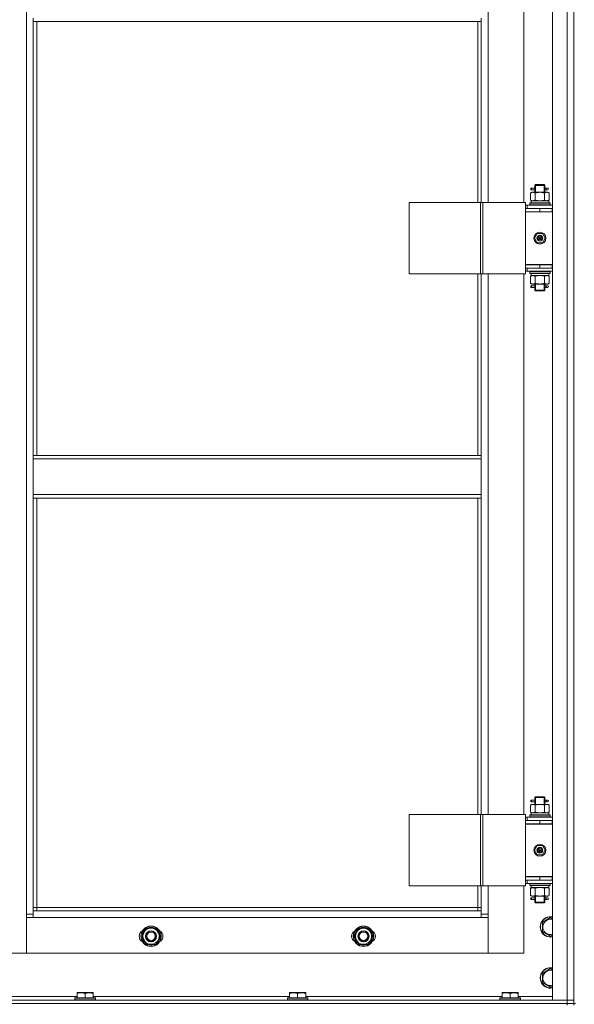
# Model space of a CAD drawing. Units: millimetres. Extents: x 0 to 24378, y -6 to 16800.
# Drawn here: x 2830 to 3482, y 11709 to 12867 of the extents above; entities that cross this region are included whole.
import ezdxf

# ---------------------------------------------------------------- set-up
doc = ezdxf.new("R2010")
doc.units = ezdxf.units.MM
doc.linetypes.add('K5LT_THIN', pattern=[0])
doc.layers.add('R', color=1, linetype='Continuous', true_color=0xff0000)
doc.layers.add('WELDING', color=7, linetype='Continuous', true_color=0xffffff)

msp = doc.modelspace()

# ---------------------------------------------------------------- linework, layer by layer
at = {"layer": 'R', "color": 7, "linetype": 'K5LT_THIN', "lineweight": 13}
for p, q in [((3456.6, 11714.2), (3456.6, 13506.2)), ((3473.6, 11714.2), (3473.6, 13506.2)), ((3481.6, 13506.2), (3481.6, 11714.2)), ((3481.6, 13506.2), (3481.6, 11714.2)), ((2837.6, 11815.2), (2837.6, 13405.2)), ((3380.6, 13288.4), (3380.6, 12652.4)), ((3422.6, 12652.4), (3422.6, 13288.4)), ((2845.6, 12869.2), (2845.6, 12865.2)), ((3372.6, 12869.2), (3372.6, 12865.2)), ((2845.6, 12865.2), (3372.6, 12865.2)), ((2845.6, 12865.2), (2845.6, 12354.7)), ((2849.6, 12865.2), (2849.6, 12354.7)), ((3368.6, 12652.4), (3368.6, 12865.2)), ((3372.6, 12652.4), (3372.6, 12865.2)), ((3435.6, 12672.4), (3436.6, 12673.4)), ((3435.6, 12672.4), (3441.6, 12672.4)), ((3435.6, 12669.9), (3435.6, 12672.4)), ((3436.5, 12672.4), (3436.5, 12673.4)), ((3436.5, 12664.4), (3436.5, 12672.4)), ((3436.6, 12673.4), (3441.6, 12673.4)), ((3441.6, 12673.4), (3446.6, 12673.4)), ((3441.6, 12672.4), (3447.6, 12672.4)), ((3447.6, 12672.4), (3446.6, 12673.4)), ((3446.6, 12672.4), (3446.6, 12673.4)), ((3446.6, 12664.4), (3446.6, 12672.4)), ((3447.6, 12669.9), (3447.6, 12672.4)), ((3430.6, 12663.6), (3432.1, 12664.4)), ((3430.6, 12663.6), (3430.6, 12655.3)), ((3430.8, 12667.4), (3430.8, 12669.4)), ((3431.6, 12669.4), (3430.8, 12669.4)), ((3431.6, 12667.4), (3430.8, 12667.4)), ((3431.6, 12669.4), (3431.6, 12667.4)), ((3431.6, 12669.4), (3435.7, 12669.4)), ((3431.6, 12667.4), (3435.7, 12667.4)), ((3432.1, 12664.4), (3433.4, 12664.4)), ((3433.4, 12664.4), (3441.6, 12664.4)), ((3435.7, 12669.4), (3433.8, 12669.4)), ((3435.7, 12667.4), (3433.8, 12667.4)), ((3435.6, 12664.4), (3435.6, 12666.9)), ((3436.1, 12663.6), (3436.1, 12655.3)), ((3441.6, 12664.4), (3449.8, 12664.4)), ((3447.1, 12663.6), (3447.1, 12655.3)), ((3447.5, 12669.4), (3449.3, 12669.4)), ((3447.5, 12667.4), (3449.3, 12667.4)), ((3447.6, 12664.4), (3447.6, 12666.9)), ((3449.3, 12669.4), (3450.6, 12669.4)), ((3449.3, 12667.4), (3450.6, 12667.4)), ((3449.8, 12664.4), (3451.1, 12664.4)), ((3452.6, 12663.6), (3451.1, 12664.4)), ((3452.6, 12663.6), (3452.6, 12655.3)), ((3287.7, 12652.4), (3371.9, 12652.4)), ((3287.7, 12568.4), (3287.7, 12652.4)), ((3371.9, 12652.4), (3374.6, 12652.4)), ((3371.9, 12568.4), (3371.9, 12652.4)), ((3374.6, 12652.4), (3424.6, 12652.4)), ((3374.6, 12568.4), (3374.6, 12652.4)), ((3424.6, 12568.4), (3424.6, 12652.4)), ((3426.6, 12649.4), (3424.6, 12649.4)), ((3426.6, 12649.4), (3456.6, 12649.4)), ((3426.6, 12645.4), (3426.6, 12649.4)), ((3429.6, 12651.6), (3429.8, 12651.9)), ((3429.6, 12651.6), (3429.6, 12649.7)), ((3453.6, 12651.6), (3429.6, 12651.6)), ((3453.6, 12649.7), (3429.6, 12649.7)), ((3429.6, 12649.7), (3429.8, 12649.4)), ((3453.4, 12651.9), (3429.8, 12651.9)), ((3430.6, 12655.3), (3432.1, 12654.4)), ((3431.1, 12654.4), (3452.1, 12654.4)), ((3431.2, 12653), (3431.2, 12651.9)), ((3452.6, 12655.3), (3451.1, 12654.4)), ((3452.1, 12651.9), (3452.1, 12654.4)), ((3453.6, 12651.6), (3453.4, 12651.9)), ((3453.6, 12649.7), (3453.4, 12649.4)), ((3453.6, 12651.6), (3453.6, 12649.7)), ((3426.6, 12645.4), (3424.6, 12645.4)), ((3424.6, 12645.2), (3441.6, 12645.2)), ((3424.6, 12641.2), (3424.6, 12645.2)), ((3456.1, 12641.4), (3424.6, 12641.4)), ((3424.6, 12641.4), (3424.6, 12579.4)), ((3424.6, 12641.2), (3441.6, 12641.2)), ((3426.6, 12645.4), (3456.6, 12645.4)), ((3435.6, 12645.2), (3435.6, 12645.4)), ((3436.5, 12645.2), (3436.5, 12645.4)), ((3441.6, 12641.2), (3441.6, 12645.2)), ((3441.6, 12645.2), (3456.1, 12645.2)), ((3441.6, 12641.2), (3456.1, 12641.2)), ((3446.6, 12645.2), (3446.6, 12645.4)), ((3447.6, 12645.2), (3447.6, 12645.4)), ((3456.1, 12641.2), (3456.1, 12645.2)), ((3456.1, 12645.2), (3456.6, 12645.2)), ((3456.1, 12641.2), (3456.6, 12641.2)), ((3435.2, 12610.4), (3438.4, 12615.9)), ((3438.4, 12615.9), (3444.8, 12615.9)), ((3444.8, 12615.9), (3447.9, 12610.4)), ((3438.4, 12604.9), (3435.2, 12610.4)), ((3444.8, 12604.9), (3438.4, 12604.9)), ((3441.6, 12610.4), (3440.7, 12610.4)), ((3441.6, 12610.4), (3442.5, 12610.4)), ((3447.9, 12610.4), (3444.8, 12604.9)), ((3456.6, 12579.4), (3424.6, 12579.4)), ((3424.6, 12579.2), (3424.6, 12575.2)), ((3441.6, 12579.2), (3424.6, 12579.2)), ((3435.6, 12579.2), (3435.6, 12579.4)), ((3456.1, 12579.2), (3441.6, 12579.2)), ((3441.6, 12579.2), (3441.6, 12575.2)), ((3447.6, 12579.2), (3447.6, 12579.4)), ((3456.6, 12579.2), (3456.1, 12579.2)), ((3456.1, 12579.2), (3456.1, 12575.2)), ((3287.7, 12568.4), (3371.9, 12568.4)), ((3368.6, 12354.7), (3368.6, 12568.4)), ((3371.9, 12568.4), (3374.6, 12568.4)), ((3372.6, 12354.7), (3372.6, 12568.4)), ((3374.6, 12568.4), (3424.6, 12568.4)), ((3380.6, 12568.4), (3380.6, 11932.4)), ((3422.6, 11932.4), (3422.6, 12568.4)), ((3424.6, 12575.4), (3424.6, 12575.4)), ((3441.6, 12575.2), (3424.6, 12575.2)), ((3424.6, 12571.4), (3426.6, 12571.4)), ((3426.6, 12575.2), (3426.6, 12571.4)), ((3456.6, 12571.4), (3426.6, 12571.4)), ((3429.6, 12571.1), (3429.8, 12571.4)), ((3429.6, 12571.1), (3429.6, 12569.2)), ((3453.6, 12571.1), (3429.6, 12571.1)), ((3453.6, 12569.2), (3429.6, 12569.2)), ((3429.6, 12569.2), (3429.8, 12568.9)), ((3453.4, 12568.9), (3429.8, 12568.9)), ((3431.1, 12566.4), (3431.2, 12567.8)), ((3456.1, 12575.2), (3441.6, 12575.2)), ((3452.1, 12568.9), (3452.1, 12566.4)), ((3453.6, 12571.1), (3453.4, 12571.4)), ((3453.6, 12569.2), (3453.4, 12568.9)), ((3453.6, 12571.1), (3453.6, 12569.2)), ((3456.6, 12575.2), (3456.1, 12575.2)), ((3430.6, 12565.6), (3432.1, 12566.4)), ((3430.6, 12557.3), (3430.6, 12565.6)), ((3430.6, 12557.3), (3432.1, 12556.4)), ((3431.1, 12566.4), (3431.3, 12566.4)), ((3452.1, 12566.4), (3431.3, 12566.4)), ((3433.4, 12556.4), (3432.1, 12556.4)), ((3441.6, 12556.4), (3433.4, 12556.4)), ((3435.6, 12554.9), (3435.6, 12556.4)), ((3436.1, 12557.3), (3436.1, 12565.6)), ((3436.5, 12549.4), (3436.5, 12556.4)), ((3449.8, 12556.4), (3441.6, 12556.4)), ((3446.6, 12549.4), (3446.6, 12556.4)), ((3447.1, 12557.3), (3447.1, 12565.6)), ((3447.6, 12554.9), (3447.6, 12556.4)), ((3451.1, 12556.4), (3449.8, 12556.4)), ((3452.6, 12565.6), (3451.1, 12566.4)), ((3452.6, 12557.3), (3451.1, 12556.4)), ((3452.6, 12557.3), (3452.6, 12565.6)), ((3430.8, 12552.4), (3430.8, 12554.4)), ((3431.6, 12554.4), (3430.8, 12554.4)), ((3431.6, 12552.4), (3430.8, 12552.4)), ((3431.6, 12554.4), (3431.6, 12552.4)), ((3431.6, 12554.4), (3435.7, 12554.4)), ((3431.6, 12552.4), (3435.7, 12552.4)), ((3435.7, 12554.4), (3433.8, 12554.4)), ((3435.7, 12552.4), (3433.8, 12552.4)), ((3435.6, 12549.4), (3435.6, 12551.9)), ((3435.6, 12549.4), (3436.6, 12548.4)), ((3435.6, 12549.4), (3441.6, 12549.4)), ((3436.5, 12549.4), (3436.5, 12548.5)), ((3436.6, 12548.4), (3441.6, 12548.4)), ((3441.6, 12549.4), (3447.6, 12549.4)), ((3441.6, 12548.4), (3446.6, 12548.4)), ((3447.6, 12549.4), (3446.6, 12548.4)), ((3446.6, 12549.4), (3446.6, 12548.5)), ((3447.5, 12554.4), (3449.3, 12554.4)), ((3447.5, 12552.4), (3449.3, 12552.4)), ((3447.6, 12549.4), (3447.6, 12551.9)), ((3449.3, 12554.4), (3450.6, 12554.4)), ((3449.3, 12552.4), (3450.6, 12552.4)), ((2845.6, 12354.7), (2845.6, 12350.7)), ((2845.6, 12354.7), (3372.6, 12354.7)), ((2845.6, 12350.7), (3372.6, 12350.7)), ((2845.6, 12308.7), (2845.6, 12350.7)), ((3372.6, 12354.7), (3372.6, 12350.7)), ((3372.6, 12350.7), (3372.6, 12308.7)), ((2845.6, 12308.7), (3372.6, 12308.7)), ((2845.6, 12308.7), (2845.6, 12304.7)), ((2845.6, 12304.7), (3372.6, 12304.7)), ((2845.6, 12304.7), (2845.6, 11819.2)), ((2849.6, 12304.7), (2849.6, 11823.2)), ((3368.6, 11932.4), (3368.6, 12304.7)), ((3372.6, 12308.7), (3372.6, 12304.7)), ((3372.6, 11932.4), (3372.6, 12304.7)), ((3435.6, 11952.4), (3436.6, 11953.4)), ((3436.5, 11952.4), (3436.5, 11953.4)), ((3436.6, 11953.4), (3441.6, 11953.4)), ((3441.6, 11953.4), (3446.6, 11953.4)), ((3447.6, 11952.4), (3446.6, 11953.4)), ((3446.6, 11952.4), (3446.6, 11953.4)), ((3430.6, 11943.6), (3432.1, 11944.4)), ((3430.6, 11943.6), (3430.6, 11935.3)), ((3430.8, 11947.4), (3430.8, 11949.4)), ((3431.6, 11949.4), (3430.8, 11949.4)), ((3431.6, 11947.4), (3430.8, 11947.4)), ((3431.6, 11949.4), (3431.6, 11947.4)), ((3431.6, 11949.4), (3435.7, 11949.4)), ((3431.6, 11947.4), (3435.7, 11947.4)), ((3432.1, 11944.4), (3433.4, 11944.4)), ((3433.4, 11944.4), (3441.6, 11944.4)), ((3435.7, 11949.4), (3433.8, 11949.4)), ((3435.7, 11947.4), (3433.8, 11947.4)), ((3435.6, 11952.4), (3441.6, 11952.4)), ((3435.6, 11949.9), (3435.6, 11952.4)), ((3435.6, 11944.4), (3435.6, 11946.9)), ((3436.1, 11943.6), (3436.1, 11935.3)), ((3436.5, 11944.4), (3436.5, 11952.4)), ((3441.6, 11952.4), (3447.6, 11952.4)), ((3441.6, 11944.4), (3449.8, 11944.4)), ((3446.6, 11944.4), (3446.6, 11952.4)), ((3447.1, 11943.6), (3447.1, 11935.3)), ((3447.5, 11949.4), (3449.3, 11949.4)), ((3447.5, 11947.4), (3449.3, 11947.4)), ((3447.6, 11949.9), (3447.6, 11952.4)), ((3447.6, 11944.4), (3447.6, 11946.9)), ((3449.3, 11949.4), (3450.6, 11949.4)), ((3449.3, 11947.4), (3450.6, 11947.4)), ((3449.8, 11944.4), (3451.1, 11944.4)), ((3452.6, 11943.6), (3451.1, 11944.4)), ((3452.6, 11943.6), (3452.6, 11935.3)), ((3287.7, 11932.4), (3371.9, 11932.4)), ((3287.7, 11848.4), (3287.7, 11932.4)), ((3371.9, 11932.4), (3374.6, 11932.4)), ((3371.9, 11848.4), (3371.9, 11932.4)), ((3374.6, 11932.4), (3424.6, 11932.4)), ((3374.6, 11848.4), (3374.6, 11932.4)), ((3424.6, 11848.4), (3424.6, 11932.4)), ((3429.6, 11931.6), (3429.8, 11931.9)), ((3429.6, 11931.6), (3429.6, 11929.7)), ((3453.6, 11931.6), (3429.6, 11931.6)), ((3453.4, 11931.9), (3429.8, 11931.9)), ((3430.6, 11935.3), (3432.1, 11934.4)), ((3431.1, 11934.4), (3452.1, 11934.4)), ((3431.2, 11933), (3431.2, 11931.9)), ((3452.6, 11935.3), (3451.1, 11934.4)), ((3452.1, 11931.9), (3452.1, 11934.4)), ((3453.6, 11931.6), (3453.4, 11931.9)), ((3453.6, 11931.6), (3453.6, 11929.7)), ((3426.6, 11929.4), (3424.6, 11929.4)), ((3426.6, 11925.4), (3424.6, 11925.4)), ((3424.6, 11925.2), (3441.6, 11925.2)), ((3424.6, 11921.2), (3424.6, 11925.2)), ((3456.1, 11921.4), (3424.6, 11921.4)), ((3424.6, 11921.4), (3424.6, 11859.4)), ((3424.6, 11921.2), (3441.6, 11921.2)), ((3426.6, 11929.4), (3456.6, 11929.4)), ((3426.6, 11925.4), (3426.6, 11929.4)), ((3426.6, 11925.4), (3456.6, 11925.4)), ((3453.6, 11929.7), (3429.6, 11929.7)), ((3429.6, 11929.7), (3429.8, 11929.4)), ((3435.6, 11925.2), (3435.6, 11925.4)), ((3436.5, 11925.2), (3436.5, 11925.4)), ((3441.6, 11921.2), (3441.6, 11925.2)), ((3441.6, 11925.2), (3456.1, 11925.2)), ((3441.6, 11921.2), (3456.1, 11921.2)), ((3446.6, 11925.2), (3446.6, 11925.4)), ((3447.6, 11925.2), (3447.6, 11925.4)), ((3453.6, 11929.7), (3453.4, 11929.4)), ((3456.1, 11921.2), (3456.1, 11925.2)), ((3456.1, 11925.2), (3456.6, 11925.2)), ((3456.1, 11921.2), (3456.6, 11921.2)), ((3435.2, 11890.4), (3438.4, 11895.9)), ((3438.4, 11895.9), (3444.8, 11895.9)), ((3444.8, 11895.9), (3447.9, 11890.4)), ((3438.4, 11884.9), (3435.2, 11890.4)), ((3444.8, 11884.9), (3438.4, 11884.9)), ((3441.6, 11890.4), (3440.7, 11890.4)), ((3441.6, 11890.4), (3442.5, 11890.4)), ((3447.9, 11890.4), (3444.8, 11884.9)), ((3456.6, 11859.4), (3424.6, 11859.4)), ((3424.6, 11859.2), (3424.6, 11855.2)), ((3441.6, 11859.2), (3424.6, 11859.2)), ((3424.6, 11855.4), (3424.6, 11855.4)), ((3441.6, 11855.2), (3424.6, 11855.2)), ((3424.6, 11851.4), (3426.6, 11851.4)), ((3426.6, 11855.2), (3426.6, 11851.4)), ((3456.6, 11851.4), (3426.6, 11851.4)), ((3429.6, 11851.1), (3429.8, 11851.4)), ((3429.6, 11851.1), (3429.6, 11849.2)), ((3453.6, 11851.1), (3429.6, 11851.1)), ((3453.6, 11849.2), (3429.6, 11849.2)), ((3429.6, 11849.2), (3429.8, 11848.9)), ((3453.4, 11848.9), (3429.8, 11848.9)), ((3435.6, 11859.2), (3435.6, 11859.4)), ((3456.1, 11859.2), (3441.6, 11859.2)), ((3441.6, 11859.2), (3441.6, 11855.2)), ((3456.1, 11855.2), (3441.6, 11855.2)), ((3447.6, 11859.2), (3447.6, 11859.4)), ((3452.1, 11848.9), (3452.1, 11846.4)), ((3453.6, 11851.1), (3453.4, 11851.4)), ((3453.6, 11849.2), (3453.4, 11848.9)), ((3453.6, 11851.1), (3453.6, 11849.2)), ((3456.6, 11859.2), (3456.1, 11859.2)), ((3456.1, 11859.2), (3456.1, 11855.2)), ((3456.6, 11855.2), (3456.1, 11855.2)), ((3287.7, 11848.4), (3371.9, 11848.4)), ((3368.6, 11823.2), (3368.6, 11848.4)), ((3371.9, 11848.4), (3374.6, 11848.4)), ((3372.6, 11819.2), (3372.6, 11848.4)), ((3374.6, 11848.4), (3424.6, 11848.4)), ((3380.6, 11848.4), (3380.6, 11815.2)), ((3422.6, 11769.2), (3422.6, 11848.4)), ((3430.6, 11845.6), (3432.1, 11846.4)), ((3430.6, 11837.3), (3430.6, 11845.6)), ((3431.1, 11846.4), (3431.2, 11847.8)), ((3431.1, 11846.4), (3431.3, 11846.4)), ((3452.1, 11846.4), (3431.3, 11846.4)), ((3436.1, 11837.3), (3436.1, 11845.6)), ((3447.1, 11837.3), (3447.1, 11845.6)), ((3452.6, 11845.6), (3451.1, 11846.4)), ((3452.6, 11837.3), (3452.6, 11845.6)), ((3430.6, 11837.3), (3432.1, 11836.4)), ((3430.8, 11832.4), (3430.8, 11834.4)), ((3431.6, 11834.4), (3430.8, 11834.4)), ((3431.6, 11832.4), (3430.8, 11832.4)), ((3431.6, 11834.4), (3431.6, 11832.4)), ((3431.6, 11834.4), (3435.7, 11834.4)), ((3431.6, 11832.4), (3435.7, 11832.4)), ((3433.4, 11836.4), (3432.1, 11836.4)), ((3441.6, 11836.4), (3433.4, 11836.4)), ((3435.7, 11834.4), (3433.8, 11834.4)), ((3435.7, 11832.4), (3433.8, 11832.4)), ((3435.6, 11834.9), (3435.6, 11836.4)), ((3435.6, 11829.4), (3435.6, 11831.9)), ((3435.6, 11829.4), (3436.6, 11828.4)), ((3435.6, 11829.4), (3441.6, 11829.4)), ((3436.5, 11829.4), (3436.5, 11836.4)), ((3436.5, 11829.4), (3436.5, 11828.5)), ((3436.6, 11828.4), (3441.6, 11828.4)), ((3449.8, 11836.4), (3441.6, 11836.4)), ((3441.6, 11829.4), (3447.6, 11829.4)), ((3441.6, 11828.4), (3446.6, 11828.4)), ((3446.6, 11829.4), (3446.6, 11836.4)), ((3447.6, 11829.4), (3446.6, 11828.4)), ((3446.6, 11829.4), (3446.6, 11828.5)), ((3447.5, 11834.4), (3449.3, 11834.4)), ((3447.5, 11832.4), (3449.3, 11832.4)), ((3447.6, 11834.9), (3447.6, 11836.4)), ((3447.6, 11829.4), (3447.6, 11831.9)), ((3449.3, 11834.4), (3450.6, 11834.4)), ((3449.3, 11832.4), (3450.6, 11832.4)), ((3451.1, 11836.4), (3449.8, 11836.4)), ((3452.6, 11837.3), (3451.1, 11836.4)), ((2837.6, 11815.2), (2845.6, 11815.2)), ((2837.6, 11769.2), (2837.6, 11815.2)), ((2849.6, 11823.2), (2845.6, 11823.2)), ((2845.6, 11819.2), (2845.6, 11811.2)), ((2845.6, 11819.2), (3372.6, 11819.2)), ((2849.6, 11823.2), (2849.6, 11819.2)), ((2849.6, 11823.2), (3368.6, 11823.2)), ((3368.6, 11819.2), (3368.6, 11823.2)), ((3368.6, 11823.2), (3372.6, 11823.2)), ((3372.6, 11811.2), (3372.6, 11819.2)), ((3372.6, 11815.2), (3380.6, 11815.2)), ((3380.6, 11815.2), (3380.6, 11769.2)), ((2845.6, 11811.2), (2837.6, 11811.2)), ((2837.6, 11811.2), (2837.6, 11769.2)), ((3372.6, 11811.2), (2845.6, 11811.2)), ((3380.6, 11811.2), (3372.6, 11811.2)), ((3380.6, 11769.2), (3380.6, 11811.2)), ((3444.6, 11805.6), (3454.1, 11811.1)), ((3444.6, 11794.7), (3444.6, 11805.6)), ((3454.1, 11811.1), (3456.6, 11809.7)), ((2973.1, 11789.2), (2978.6, 11798.7)), ((2978.6, 11798.7), (2989.6, 11798.7)), ((2989.6, 11798.7), (2992.3, 11793.9)), ((2992.3, 11793.9), (2995.1, 11789.2)), ((3223.1, 11789.2), (3228.6, 11798.7)), ((3228.6, 11798.7), (3239.6, 11798.7)), ((3239.6, 11798.7), (3242.3, 11793.9)), ((3242.3, 11793.9), (3245.1, 11789.2)), ((3449.3, 11791.9), (3444.6, 11794.7)), ((3454.1, 11789.2), (3449.3, 11791.9)), ((2975.9, 11784.4), (2973.1, 11789.2)), ((2978.6, 11779.7), (2975.9, 11784.4)), ((2989.6, 11779.7), (2978.6, 11779.7)), ((2995.1, 11789.2), (2989.6, 11779.7)), ((2993.7, 11786.9), (2994.3, 11786.9)), ((2994.4, 11788), (2994.5, 11788)), ((2994.5, 11790.2), (2994.5, 11790.2)), ((3225.9, 11784.4), (3223.1, 11789.2)), ((3228.6, 11779.7), (3225.9, 11784.4)), ((3239.6, 11779.7), (3228.6, 11779.7)), ((3245.1, 11789.2), (3239.6, 11779.7)), ((3243.7, 11786.9), (3244.3, 11786.9)), ((3244.4, 11788), (3244.5, 11788)), ((3244.5, 11790.2), (3244.5, 11790.2)), ((3456.6, 11790.6), (3454.1, 11789.2)), ((2795.6, 11769.2), (2837.6, 11769.2)), ((2837.6, 11769.2), (3380.6, 11769.2)), ((3380.6, 11769.2), (3422.6, 11769.2)), ((3444.6, 11745.6), (3454.1, 11751.1)), ((3444.6, 11734.7), (3444.6, 11745.6)), ((3454.1, 11751.1), (3456.6, 11749.7)), ((3449.3, 11731.9), (3444.6, 11734.7)), ((2897.1, 11722.9), (2897.6, 11723.2)), ((2897.1, 11722), (2897.1, 11722.9)), ((2897.1, 11722), (2897.1, 11716.7)), ((2915.6, 11723.2), (2897.6, 11723.2)), ((2906.6, 11722), (2906.6, 11716.7)), ((2916.1, 11722.9), (2915.6, 11723.2)), ((2916.1, 11722.9), (2916.1, 11722)), ((2916.1, 11722), (2916.1, 11716.7)), ((3147.1, 11722.9), (3147.6, 11723.2)), ((3147.1, 11722), (3147.1, 11722.9)), ((3147.1, 11722), (3147.1, 11716.7)), ((3165.6, 11723.2), (3147.6, 11723.2)), ((3156.6, 11722), (3156.6, 11716.7)), ((3166.1, 11722.9), (3165.6, 11723.2)), ((3166.1, 11722.9), (3166.1, 11722)), ((3166.1, 11722), (3166.1, 11716.7)), ((3397.1, 11722.9), (3397.6, 11723.2)), ((3397.1, 11722), (3397.1, 11722.9)), ((3397.1, 11722), (3397.1, 11716.7)), ((3415.6, 11723.2), (3397.6, 11723.2)), ((3406.6, 11722), (3406.6, 11716.7)), ((3416.1, 11722.9), (3415.6, 11723.2)), ((3416.1, 11722.9), (3416.1, 11722)), ((3416.1, 11722), (3416.1, 11716.7)), ((3454.1, 11729.2), (3449.3, 11731.9)), ((3456.6, 11730.6), (3454.1, 11729.2)), ((2089.6, 11714.2), (3473.6, 11714.2)), ((2089.6, 11710.2), (3473.6, 11710.2)), ((2089.6, 11710.2), (3473.6, 11710.2)), ((2666.1, 11718.2), (2897.1, 11718.2)), ((2894.6, 11716.4), (2894.8, 11716.7)), ((2894.6, 11716.4), (2894.6, 11714.5)), ((2918.6, 11716.4), (2894.6, 11716.4)), ((2918.6, 11714.5), (2894.6, 11714.5)), ((2894.6, 11714.5), (2894.8, 11714.2)), ((2918.4, 11716.7), (2894.8, 11716.7)), ((2916.1, 11718.2), (3147.1, 11718.2)), ((2918.6, 11716.4), (2918.4, 11716.7)), ((2918.6, 11714.5), (2918.4, 11714.2)), ((2918.6, 11716.4), (2918.6, 11714.5)), ((3144.6, 11716.4), (3144.8, 11716.7)), ((3144.6, 11716.4), (3144.6, 11714.5)), ((3168.6, 11716.4), (3144.6, 11716.4)), ((3168.6, 11714.5), (3144.6, 11714.5)), ((3144.6, 11714.5), (3144.8, 11714.2)), ((3168.4, 11716.7), (3144.8, 11716.7)), ((3166.1, 11718.2), (3397.1, 11718.2)), ((3168.6, 11716.4), (3168.4, 11716.7)), ((3168.6, 11714.5), (3168.4, 11714.2)), ((3168.6, 11716.4), (3168.6, 11714.5)), ((3394.6, 11716.4), (3394.8, 11716.7)), ((3394.6, 11716.4), (3394.6, 11714.5)), ((3418.6, 11716.4), (3394.6, 11716.4)), ((3418.6, 11714.5), (3394.6, 11714.5)), ((3394.6, 11714.5), (3394.8, 11714.2)), ((3418.4, 11716.7), (3394.8, 11716.7)), ((3416.1, 11718.2), (3456.6, 11718.2)), ((3418.6, 11716.4), (3418.4, 11716.7)), ((3418.6, 11714.5), (3418.4, 11714.2)), ((3418.6, 11716.4), (3418.6, 11714.5)), ((3473.6, 11714.2), (3456.6, 11714.2)), ((3473.6, 11714.2), (3481.6, 11714.2)), ((3473.6, 11710.2), (3473.6, 11714.2)), ((3481.6, 11714.2), (3473.6, 11714.2)), ((3481.6, 11710.2), (3473.6, 11710.2)), ((3473.6, 11710.2), (3481.6, 11710.2)), ((3473.6, 11708.2), (3473.6, 11710.2)), ((3481.6, 11710.2), (3481.6, 11714.2)), ((3481.6, 11708.2), (3481.6, 11710.2)), ((3481.6, 11710.2), (3483.6, 11710.2))]:
    msp.add_line(p, q, dxfattribs=at)
for centre, radius in [((3441.6, 12610.4), 7), ((3441.6, 12610.4), 3.49), ((3441.6, 12610.4), 3.25), ((3441.6, 12610.4), 2.1), ((3441.6, 11890.4), 7), ((3441.6, 11890.4), 3.49), ((3441.6, 11890.4), 3.25), ((3441.6, 11890.4), 2.1), ((2984.1, 11789.2), 12), ((2984.1, 11789.2), 11.8), ((2984.1, 11789.2), 6.5), ((2984.1, 11789.2), 6), ((2984.1, 11789.2), 5), ((3234.1, 11789.2), 12), ((3234.1, 11789.2), 11.8), ((3234.1, 11789.2), 6.5), ((3234.1, 11789.2), 6), ((3234.1, 11789.2), 5)]:
    msp.add_circle(centre, radius, dxfattribs=at)
for centre, radius, start, end in [((3450.6, 12668.4), 1, 270, 90), ((3441.6, 12610.4), 3.19, 0, 180), ((3441.6, 12610.4), 3.19, 180, 0), ((3441.6, 12610.4), 0.9, 0, 180), ((3441.6, 12610.4), 0.9, 180, 0), ((3435.6, 12583.2), 8, 207.9532, 210), ((3435.6, 12583.2), 4, 249.6359, 270), ((3450.6, 12553.4), 1, 270, 90), ((3450.6, 11948.4), 1, 270, 90), ((3441.6, 11890.4), 3.19, 0, 180), ((3441.6, 11890.4), 3.19, 180, 0), ((3441.6, 11890.4), 0.9, 0, 180), ((3441.6, 11890.4), 0.9, 180, 0), ((3435.6, 11863.2), 8, 207.9532, 210), ((3435.6, 11863.2), 4, 249.6359, 270), ((3450.6, 11833.4), 1, 270, 90), ((3454.1, 11800.2), 12, 77.9753, 240), ((3454.1, 11800.2), 11.8, 77.7965, 240), ((3454.1, 11800.2), 8.97, 73.8216, 240), ((2977.1, 11789.2), 7, 117.9946, 242.0054), ((2984.1, 11789.2), 10.5, 124.7912, 175.2088), ((2984.1, 11789.2), 9.5, 30, 210), ((2984.1, 11789.2), 9.5, 210, 30), ((2984.1, 11789.2), 10.5, 64.7912, 115.2088), ((2984.1, 11789.2), 10.5, 5.5324, 55.2088), ((2991.1, 11789.2), 7, 297.9946, 62.0054), ((3227.1, 11789.2), 7, 117.9946, 242.0054), ((3234.1, 11789.2), 10.5, 124.7912, 175.2088), ((3234.1, 11789.2), 9.5, 30, 210), ((3234.1, 11789.2), 9.5, 210, 30), ((3234.1, 11789.2), 10.5, 64.7912, 115.2088), ((3234.1, 11789.2), 10.5, 5.5324, 55.2088), ((3241.1, 11789.2), 7, 297.9946, 62.0054), ((3454.1, 11800.2), 8.97, 240, 286.1784), ((2984.1, 11789.2), 10.5, 184.7912, 235.2101), ((2984.1, 11789.2), 10.5, 244.7912, 295.2088), ((2984.1, 11789.2), 10.5, 304.7912, 347.3589), ((2984.1, 11789.2), 10.5, 347.3589, 353.8105), ((3234.1, 11789.2), 10.5, 184.7912, 235.2101), ((3234.1, 11789.2), 10.5, 244.7912, 295.2088), ((3234.1, 11789.2), 10.5, 304.7912, 347.3589), ((3234.1, 11789.2), 10.5, 347.3589, 353.8105), ((3454.1, 11800.2), 12, 240, 282.0247), ((3454.1, 11800.2), 11.8, 240, 282.2035), ((3454.1, 11740.2), 12, 77.9753, 240), ((3454.1, 11740.2), 11.8, 77.7965, 240), ((3454.1, 11740.2), 8.97, 73.8216, 240), ((3454.1, 11740.2), 12, 240, 282.0247), ((3454.1, 11740.2), 11.8, 240, 282.2035), ((3454.1, 11740.2), 8.97, 240, 286.1784)]:
    msp.add_arc(centre, radius, start, end, dxfattribs=at)
for centre, major_axis, ratio, start_param, end_param in [((3449.3, 12668.4), (0, 1), 0.301552, 0, 3.141593), ((3441.6, 12656.6), (0, 22.5), 0.466308, 1.667355, 1.779747), ((3441.6, 12571.3), (0, -22.5), 0.466308, -1.46277, -1.350168), ((3449.3, 12553.4), (0, 1), 0.301552, 0, 3.141593), ((3449.3, 11948.4), (0, 1), 0.301552, 0, 3.141593), ((3441.6, 11936.6), (0, 22.5), 0.466308, 1.667355, 1.779747), ((3441.6, 11851.3), (0, -22.5), 0.466308, -1.46277, -1.350168), ((3449.3, 11833.4), (0, 1), 0.301552, 0, 3.141593)]:
    msp.add_ellipse(centre, major_axis=major_axis, ratio=ratio, start_param=start_param, end_param=end_param, dxfattribs=at)
at = {"layer": 'WELDING', "color": 7, "linetype": 'K5LT_THIN', "lineweight": 13}
for p, q in [((3435.8, 12668.4), (3435.6, 12669.9)), ((3435.6, 12669.9), (3435.7, 12669.6)), ((3435.6, 12666.9), (3435.8, 12667.9)), ((3435.7, 12667.4), (3435.6, 12666.9)), ((3435.7, 12669.6), (3435.7, 12669.4)), ((3435.8, 12667.9), (3435.8, 12668.4)), ((3447.6, 12669.9), (3447.4, 12668.9)), ((3447.4, 12668.9), (3447.4, 12668.4)), ((3447.4, 12668.4), (3447.6, 12667)), ((3447.5, 12669.4), (3447.6, 12669.9)), ((3447.5, 12667.3), (3447.5, 12667.4)), ((3447.6, 12667), (3447.5, 12667.3)), ((3436.1, 12655.3), (3441.6, 12654.4)), ((3441.6, 12654.4), (3447, 12655.2)), ((3447, 12655.2), (3447.1, 12655.3)), ((3436.2, 12565.6), (3436.1, 12565.6)), ((3441.6, 12566.4), (3436.2, 12565.6)), ((3447.1, 12565.6), (3441.6, 12566.4)), ((3435.8, 12553.4), (3435.6, 12554.9)), ((3435.6, 12554.9), (3435.7, 12554.6)), ((3435.6, 12551.9), (3435.8, 12552.9)), ((3435.7, 12552.4), (3435.6, 12551.9)), ((3435.7, 12554.6), (3435.7, 12554.4)), ((3435.8, 12552.9), (3435.8, 12553.4)), ((3447.6, 12554.9), (3447.4, 12553.9)), ((3447.4, 12553.9), (3447.4, 12553.4)), ((3447.4, 12553.4), (3447.6, 12552)), ((3447.5, 12554.4), (3447.6, 12554.9)), ((3447.5, 12552.3), (3447.5, 12552.4)), ((3447.6, 12552), (3447.5, 12552.3)), ((3435.8, 11948.4), (3435.6, 11949.9)), ((3435.6, 11949.9), (3435.7, 11949.6)), ((3435.6, 11946.9), (3435.8, 11947.9)), ((3435.7, 11947.4), (3435.6, 11946.9)), ((3435.7, 11949.6), (3435.7, 11949.4)), ((3435.8, 11947.9), (3435.8, 11948.4)), ((3447.6, 11949.9), (3447.4, 11948.9)), ((3447.4, 11948.9), (3447.4, 11948.4)), ((3447.4, 11948.4), (3447.6, 11947)), ((3447.5, 11949.4), (3447.6, 11949.9)), ((3447.5, 11947.3), (3447.5, 11947.4)), ((3447.6, 11947), (3447.5, 11947.3)), ((3436.1, 11935.3), (3441.6, 11934.4)), ((3441.6, 11934.4), (3447, 11935.2)), ((3447, 11935.2), (3447.1, 11935.3)), ((3436.2, 11845.6), (3436.1, 11845.6)), ((3441.6, 11846.4), (3436.2, 11845.6)), ((3447.1, 11845.6), (3441.6, 11846.4)), ((3435.8, 11833.4), (3435.6, 11834.9)), ((3435.6, 11834.9), (3435.7, 11834.6)), ((3435.6, 11831.9), (3435.8, 11832.9)), ((3435.7, 11832.4), (3435.6, 11831.9)), ((3435.7, 11834.6), (3435.7, 11834.4)), ((3435.8, 11832.9), (3435.8, 11833.4)), ((3447.6, 11834.9), (3447.4, 11833.9)), ((3447.4, 11833.9), (3447.4, 11833.4)), ((3447.4, 11833.4), (3447.6, 11832)), ((3447.5, 11834.4), (3447.6, 11834.9)), ((3447.5, 11832.3), (3447.5, 11832.4)), ((3447.6, 11832), (3447.5, 11832.3))]:
    msp.add_line(p, q, dxfattribs=at)
for points, knots in [([(3433.4, 12664.4), (3433.2, 12664.4), (3433, 12664.4), (3432.6, 12664.4), (3432.3, 12664.3), (3431.8, 12664.1), (3431.2, 12663.9), (3430.8, 12663.7), (3430.6, 12663.6)], [0, 0, 0, 0, 1.192024, 2.404251, 3.60809, 4.765234, 6.955738, 9, 9, 9, 9]), ([(3436.1, 12663.6), (3435.8, 12663.7), (3435.4, 12664), (3434.8, 12664.2), (3434.4, 12664.3), (3434.1, 12664.4), (3433.7, 12664.4), (3433.5, 12664.4), (3433.4, 12664.4)], [0, 0, 0, 0, 2.905563, 4.375924, 5.511195, 6.679161, 7.850161, 9, 9, 9, 9]), ([(3441.6, 12664.4), (3441.3, 12664.4), (3440.7, 12664.4), (3440, 12664.3), (3439.4, 12664.3), (3438.6, 12664.2), (3437.5, 12663.9), (3436.6, 12663.7), (3436.1, 12663.6)], [0, 0, 0, 0, 1.548206, 2.616755, 3.724998, 4.291764, 6.613357, 9, 9, 9, 9]), ([(3447.1, 12663.6), (3446.6, 12663.7), (3445.7, 12663.9), (3444.6, 12664.1), (3443.7, 12664.3), (3442.9, 12664.4), (3442.2, 12664.4), (3441.8, 12664.4), (3441.6, 12664.4)], [0, 0, 0, 0, 2.494996, 4.309231, 5.453284, 6.859164, 8.206766, 9, 9, 9, 9]), ([(3449.8, 12664.4), (3449.7, 12664.4), (3449.4, 12664.4), (3449.1, 12664.4), (3448.7, 12664.3), (3448.2, 12664.1), (3447.7, 12663.9), (3447.3, 12663.7), (3447.1, 12663.6)], [0, 0, 0, 0, 1.192024, 2.404251, 3.60809, 4.765234, 6.955738, 9, 9, 9, 9]), ([(3452.6, 12663.6), (3452.3, 12663.7), (3451.8, 12664), (3451.3, 12664.2), (3450.9, 12664.3), (3450.5, 12664.4), (3450.2, 12664.4), (3449.9, 12664.4), (3449.8, 12664.4)], [0, 0, 0, 0, 2.905563, 4.375924, 5.511195, 6.679161, 7.850161, 9, 9, 9, 9]), ([(3430.6, 12655.3), (3430.9, 12655.1), (3431.4, 12654.8), (3432, 12654.6), (3432.3, 12654.5), (3432.6, 12654.5), (3432.9, 12654.4), (3433.2, 12654.4), (3433.5, 12654.4), (3433.8, 12654.4), (3434.2, 12654.5), (3434.6, 12654.6), (3435.3, 12654.8), (3435.8, 12655.1), (3436.1, 12655.3)], [0, 0, 0, 0, 2.72415, 3.912285, 4.716446, 5.530362, 6.353984, 7.180289, 7.997717, 8.810544, 9.605533, 10.761675, 12.184093, 15, 15, 15, 15]), ([(3447.1, 12655.3), (3447.4, 12655.1), (3447.9, 12654.8), (3448.4, 12654.6), (3448.8, 12654.5), (3449.1, 12654.5), (3449.4, 12654.4), (3449.7, 12654.4), (3450, 12654.4), (3450.3, 12654.4), (3450.6, 12654.5), (3451.1, 12654.6), (3451.7, 12654.8), (3452.2, 12655.1), (3452.6, 12655.3)], [0, 0, 0, 0, 2.72415, 3.912285, 4.716446, 5.530362, 6.353984, 7.180289, 7.997717, 8.810544, 9.605533, 10.761675, 12.184093, 15, 15, 15, 15]), ([(3433.4, 12566.4), (3433.2, 12566.4), (3432.9, 12566.4), (3432.6, 12566.3), (3432.3, 12566.3), (3431.9, 12566.2), (3431.3, 12565.9), (3430.9, 12565.7), (3430.6, 12565.6)], [0, 0, 0, 0, 1.548206, 2.616755, 3.724998, 4.291764, 6.613357, 9, 9, 9, 9]), ([(3430.6, 12557.3), (3430.9, 12557.1), (3431.3, 12556.9), (3431.9, 12556.7), (3432.3, 12556.5), (3432.6, 12556.5), (3433, 12556.4), (3433.2, 12556.4), (3433.4, 12556.4)], [0, 0, 0, 0, 2.905563, 4.375924, 5.511195, 6.679161, 7.850161, 9, 9, 9, 9]), ([(3436.1, 12565.6), (3435.9, 12565.7), (3435.4, 12565.9), (3434.8, 12566.2), (3434.3, 12566.3), (3433.8, 12566.4), (3433.5, 12566.4), (3433.4, 12566.4)], [0, 0, 0, 0, 2.217775, 3.830428, 5.353122, 6.582558, 8, 8, 8, 8]), ([(3433.4, 12556.4), (3433.5, 12556.4), (3433.7, 12556.4), (3434.1, 12556.5), (3434.5, 12556.6), (3434.9, 12556.7), (3435.5, 12556.9), (3435.9, 12557.1), (3436.1, 12557.3)], [0, 0, 0, 0, 1.192024, 2.404251, 3.60809, 4.765234, 6.955738, 9, 9, 9, 9]), ([(3436.1, 12557.3), (3436.7, 12557.1), (3437.6, 12556.9), (3438.7, 12556.7), (3439.4, 12556.5), (3440.2, 12556.5), (3440.9, 12556.4), (3441.4, 12556.4), (3441.6, 12556.4)], [0, 0, 0, 0, 2.905563, 4.375924, 5.511195, 6.679161, 7.850161, 9, 9, 9, 9]), ([(3441.6, 12556.4), (3441.8, 12556.4), (3442.3, 12556.4), (3443.1, 12556.5), (3443.8, 12556.6), (3444.7, 12556.7), (3445.8, 12556.9), (3446.7, 12557.1), (3447.1, 12557.3)], [0, 0, 0, 0, 1.192024, 2.404251, 3.60809, 4.765234, 6.955738, 9, 9, 9, 9]), ([(3452.6, 12565.6), (3452.2, 12565.8), (3451.8, 12566), (3451.2, 12566.2), (3450.8, 12566.3), (3450.5, 12566.4), (3450.2, 12566.4), (3449.9, 12566.4), (3449.6, 12566.4), (3449.3, 12566.4), (3449, 12566.3), (3448.6, 12566.2), (3447.9, 12566), (3447.4, 12565.8), (3447.1, 12565.6)], [0, 0, 0, 0, 2.72415, 3.912285, 4.716446, 5.530362, 6.353984, 7.180289, 7.997717, 8.810544, 9.605533, 10.761675, 12.184093, 15, 15, 15, 15]), ([(3447.1, 12557.3), (3447.4, 12557.1), (3447.8, 12556.9), (3448.4, 12556.7), (3448.7, 12556.5), (3449.1, 12556.5), (3449.5, 12556.4), (3449.7, 12556.4), (3449.8, 12556.4)], [0, 0, 0, 0, 2.905563, 4.375924, 5.511195, 6.679161, 7.850161, 9, 9, 9, 9]), ([(3449.8, 12556.4), (3449.9, 12556.4), (3450.2, 12556.4), (3450.6, 12556.5), (3450.9, 12556.6), (3451.4, 12556.7), (3451.9, 12556.9), (3452.4, 12557.1), (3452.6, 12557.3)], [0, 0, 0, 0, 1.192024, 2.404251, 3.60809, 4.765234, 6.955738, 9, 9, 9, 9]), ([(3433.4, 11944.4), (3433.2, 11944.4), (3433, 11944.4), (3432.6, 11944.4), (3432.3, 11944.3), (3431.8, 11944.1), (3431.2, 11943.9), (3430.8, 11943.7), (3430.6, 11943.6)], [0, 0, 0, 0, 1.192024, 2.404251, 3.60809, 4.765234, 6.955738, 9, 9, 9, 9]), ([(3436.1, 11943.6), (3435.8, 11943.7), (3435.4, 11944), (3434.8, 11944.2), (3434.4, 11944.3), (3434.1, 11944.4), (3433.7, 11944.4), (3433.5, 11944.4), (3433.4, 11944.4)], [0, 0, 0, 0, 2.905563, 4.375924, 5.511195, 6.679161, 7.850161, 9, 9, 9, 9]), ([(3441.6, 11944.4), (3441.3, 11944.4), (3440.7, 11944.4), (3440, 11944.3), (3439.4, 11944.3), (3438.6, 11944.2), (3437.5, 11943.9), (3436.6, 11943.7), (3436.1, 11943.6)], [0, 0, 0, 0, 1.548206, 2.616755, 3.724998, 4.291764, 6.613357, 9, 9, 9, 9]), ([(3447.1, 11943.6), (3446.6, 11943.7), (3445.7, 11943.9), (3444.6, 11944.1), (3443.7, 11944.3), (3442.9, 11944.4), (3442.2, 11944.4), (3441.8, 11944.4), (3441.6, 11944.4)], [0, 0, 0, 0, 2.494996, 4.309231, 5.453284, 6.859164, 8.206766, 9, 9, 9, 9]), ([(3449.8, 11944.4), (3449.7, 11944.4), (3449.4, 11944.4), (3449.1, 11944.4), (3448.7, 11944.3), (3448.2, 11944.1), (3447.7, 11943.9), (3447.3, 11943.7), (3447.1, 11943.6)], [0, 0, 0, 0, 1.192024, 2.404251, 3.60809, 4.765234, 6.955738, 9, 9, 9, 9]), ([(3452.6, 11943.6), (3452.3, 11943.7), (3451.8, 11944), (3451.3, 11944.2), (3450.9, 11944.3), (3450.5, 11944.4), (3450.2, 11944.4), (3449.9, 11944.4), (3449.8, 11944.4)], [0, 0, 0, 0, 2.905563, 4.375924, 5.511195, 6.679161, 7.850161, 9, 9, 9, 9]), ([(3430.6, 11935.3), (3430.9, 11935.1), (3431.4, 11934.8), (3432, 11934.6), (3432.3, 11934.5), (3432.6, 11934.5), (3432.9, 11934.4), (3433.2, 11934.4), (3433.5, 11934.4), (3433.8, 11934.4), (3434.2, 11934.5), (3434.6, 11934.6), (3435.3, 11934.8), (3435.8, 11935.1), (3436.1, 11935.3)], [0, 0, 0, 0, 2.72415, 3.912285, 4.716446, 5.530362, 6.353984, 7.180289, 7.997717, 8.810544, 9.605533, 10.761675, 12.184093, 15, 15, 15, 15]), ([(3447.1, 11935.3), (3447.4, 11935.1), (3447.9, 11934.8), (3448.4, 11934.6), (3448.8, 11934.5), (3449.1, 11934.5), (3449.4, 11934.4), (3449.7, 11934.4), (3450, 11934.4), (3450.3, 11934.4), (3450.6, 11934.5), (3451.1, 11934.6), (3451.7, 11934.8), (3452.2, 11935.1), (3452.6, 11935.3)], [0, 0, 0, 0, 2.72415, 3.912285, 4.716446, 5.530362, 6.353984, 7.180289, 7.997717, 8.810544, 9.605533, 10.761675, 12.184093, 15, 15, 15, 15]), ([(3433.4, 11846.4), (3433.2, 11846.4), (3432.9, 11846.4), (3432.6, 11846.3), (3432.3, 11846.3), (3431.9, 11846.2), (3431.3, 11845.9), (3430.9, 11845.7), (3430.6, 11845.6)], [0, 0, 0, 0, 1.548206, 2.616755, 3.724998, 4.291764, 6.613357, 9, 9, 9, 9]), ([(3436.1, 11845.6), (3435.9, 11845.7), (3435.4, 11845.9), (3434.8, 11846.2), (3434.3, 11846.3), (3433.8, 11846.4), (3433.5, 11846.4), (3433.4, 11846.4)], [0, 0, 0, 0, 2.217775, 3.830428, 5.353122, 6.582558, 8, 8, 8, 8]), ([(3452.6, 11845.6), (3452.2, 11845.8), (3451.8, 11846), (3451.2, 11846.2), (3450.8, 11846.3), (3450.5, 11846.4), (3450.2, 11846.4), (3449.9, 11846.4), (3449.6, 11846.4), (3449.3, 11846.4), (3449, 11846.3), (3448.6, 11846.2), (3447.9, 11846), (3447.4, 11845.8), (3447.1, 11845.6)], [0, 0, 0, 0, 2.72415, 3.912285, 4.716446, 5.530362, 6.353984, 7.180289, 7.997717, 8.810544, 9.605533, 10.761675, 12.184093, 15, 15, 15, 15]), ([(3430.6, 11837.3), (3430.9, 11837.1), (3431.3, 11836.9), (3431.9, 11836.7), (3432.3, 11836.5), (3432.6, 11836.5), (3433, 11836.4), (3433.2, 11836.4), (3433.4, 11836.4)], [0, 0, 0, 0, 2.905563, 4.375924, 5.511195, 6.679161, 7.850161, 9, 9, 9, 9]), ([(3433.4, 11836.4), (3433.5, 11836.4), (3433.7, 11836.4), (3434.1, 11836.5), (3434.5, 11836.6), (3434.9, 11836.7), (3435.5, 11836.9), (3435.9, 11837.1), (3436.1, 11837.3)], [0, 0, 0, 0, 1.192024, 2.404251, 3.60809, 4.765234, 6.955738, 9, 9, 9, 9]), ([(3436.1, 11837.3), (3436.7, 11837.1), (3437.6, 11836.9), (3438.7, 11836.7), (3439.4, 11836.5), (3440.2, 11836.5), (3440.9, 11836.4), (3441.4, 11836.4), (3441.6, 11836.4)], [0, 0, 0, 0, 2.905563, 4.375924, 5.511195, 6.679161, 7.850161, 9, 9, 9, 9]), ([(3441.6, 11836.4), (3441.8, 11836.4), (3442.3, 11836.4), (3443.1, 11836.5), (3443.8, 11836.6), (3444.7, 11836.7), (3445.8, 11836.9), (3446.7, 11837.1), (3447.1, 11837.3)], [0, 0, 0, 0, 1.192024, 2.404251, 3.60809, 4.765234, 6.955738, 9, 9, 9, 9]), ([(3447.1, 11837.3), (3447.4, 11837.1), (3447.8, 11836.9), (3448.4, 11836.7), (3448.7, 11836.5), (3449.1, 11836.5), (3449.5, 11836.4), (3449.7, 11836.4), (3449.8, 11836.4)], [0, 0, 0, 0, 2.905563, 4.375924, 5.511195, 6.679161, 7.850161, 9, 9, 9, 9]), ([(3449.8, 11836.4), (3449.9, 11836.4), (3450.2, 11836.4), (3450.6, 11836.5), (3450.9, 11836.6), (3451.4, 11836.7), (3451.9, 11836.9), (3452.4, 11837.1), (3452.6, 11837.3)], [0, 0, 0, 0, 1.192024, 2.404251, 3.60809, 4.765234, 6.955738, 9, 9, 9, 9]), ([(2906.6, 11722), (2906.1, 11722.2), (2905.3, 11722.4), (2904.3, 11722.6), (2903.7, 11722.7), (2903.2, 11722.8), (2902.7, 11722.8), (2902.2, 11722.9), (2901.7, 11722.9), (2901.1, 11722.8), (2900.6, 11722.8), (2900, 11722.7), (2899.3, 11722.6), (2898.4, 11722.4), (2897.6, 11722.2), (2897.1, 11722)], [0, 0, 0, 0, 2.704026, 3.977567, 4.913586, 5.783319, 6.583675, 7.42636, 8.303602, 9.201828, 10.1214, 11.060865, 12.021818, 13.488338, 16, 16, 16, 16]), ([(2916.1, 11722), (2915.6, 11722.2), (2914.8, 11722.4), (2913.8, 11722.6), (2913.2, 11722.7), (2912.7, 11722.8), (2912.2, 11722.8), (2911.7, 11722.9), (2911.2, 11722.9), (2910.6, 11722.8), (2910.1, 11722.8), (2909.5, 11722.7), (2908.8, 11722.6), (2907.9, 11722.4), (2907.1, 11722.2), (2906.6, 11722)], [0, 0, 0, 0, 2.704026, 3.977567, 4.913586, 5.783319, 6.583675, 7.42636, 8.303602, 9.201828, 10.1214, 11.060865, 12.021818, 13.488338, 16, 16, 16, 16]), ([(3156.6, 11722), (3156.1, 11722.2), (3155.3, 11722.4), (3154.3, 11722.6), (3153.7, 11722.7), (3153.2, 11722.8), (3152.7, 11722.8), (3152.2, 11722.9), (3151.7, 11722.9), (3151.1, 11722.8), (3150.6, 11722.8), (3150, 11722.7), (3149.3, 11722.6), (3148.4, 11722.4), (3147.6, 11722.2), (3147.1, 11722)], [0, 0, 0, 0, 2.704026, 3.977567, 4.913586, 5.783319, 6.583675, 7.42636, 8.303602, 9.201828, 10.1214, 11.060865, 12.021818, 13.488338, 16, 16, 16, 16]), ([(3166.1, 11722), (3165.6, 11722.2), (3164.8, 11722.4), (3163.8, 11722.6), (3163.2, 11722.7), (3162.7, 11722.8), (3162.2, 11722.8), (3161.7, 11722.9), (3161.2, 11722.9), (3160.6, 11722.8), (3160.1, 11722.8), (3159.5, 11722.7), (3158.8, 11722.6), (3157.9, 11722.4), (3157.1, 11722.2), (3156.6, 11722)], [0, 0, 0, 0, 2.704026, 3.977567, 4.913586, 5.783319, 6.583675, 7.42636, 8.303602, 9.201828, 10.1214, 11.060865, 12.021818, 13.488338, 16, 16, 16, 16]), ([(3406.6, 11722), (3406.1, 11722.2), (3405.3, 11722.4), (3404.3, 11722.6), (3403.7, 11722.7), (3403.2, 11722.8), (3402.7, 11722.8), (3402.2, 11722.9), (3401.7, 11722.9), (3401.1, 11722.8), (3400.6, 11722.8), (3400, 11722.7), (3399.3, 11722.6), (3398.4, 11722.4), (3397.6, 11722.2), (3397.1, 11722)], [0, 0, 0, 0, 2.704026, 3.977567, 4.913586, 5.783319, 6.583675, 7.42636, 8.303602, 9.201828, 10.1214, 11.060865, 12.021818, 13.488338, 16, 16, 16, 16]), ([(3416.1, 11722), (3415.6, 11722.2), (3414.8, 11722.4), (3413.8, 11722.6), (3413.2, 11722.7), (3412.7, 11722.8), (3412.2, 11722.8), (3411.7, 11722.9), (3411.2, 11722.9), (3410.6, 11722.8), (3410.1, 11722.8), (3409.5, 11722.7), (3408.8, 11722.6), (3407.9, 11722.4), (3407.1, 11722.2), (3406.6, 11722)], [0, 0, 0, 0, 2.704026, 3.977567, 4.913586, 5.783319, 6.583675, 7.42636, 8.303602, 9.201828, 10.1214, 11.060865, 12.021818, 13.488338, 16, 16, 16, 16])]:
    msp.add_open_spline(points, degree=3, knots=knots, dxfattribs=at)

doc.saveas('drawing.dxf')
